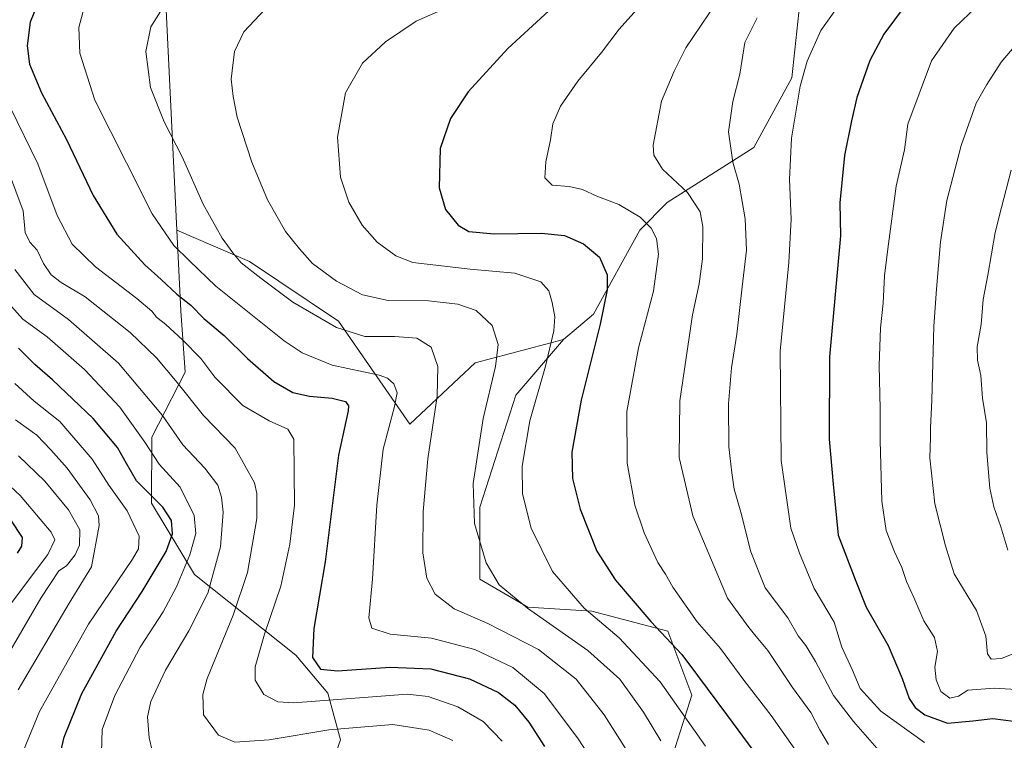
# Model space of a CAD drawing. Units: metres. Extents: x 596402 to 599813, y 4786952 to 4789315.
# Drawn here: x 597783 to 598068, y 4787798 to 4788006 of the extents above; entities that cross this region are included whole.
import ezdxf

# ---------------------------------------------------------------- set-up
doc = ezdxf.new("R2010")
doc.units = ezdxf.units.M
doc.header["$MEASUREMENT"] = 0
for name, color, linetype, lineweight in [('Arbolado forestal CxS', 92, 'Continuous', 0), ('Curva de nivel maestra', 36, 'Continuous', 30), ('Curva de nivel normal', 36, 'Continuous', 0)]:
    doc.layers.add(name, color=color, linetype=linetype, lineweight=lineweight)

# ---------------------------------------------------------------- blocks, each defined once
blk = doc.blocks.new('*U166')
at = {"layer": 'Curva de nivel normal', "color": 36, "linetype": 'Continuous', "lineweight": 0}
blk.add_polyline3d([(597968.34, 4787798.16, 640), (597963.32, 4787806.46, 640), (597956.44, 4787815.95, 640), (597947.27, 4787824.22, 640), (597929.82, 4787836.44, 640), (597921.64, 4787843.23, 640), (597917.85, 4787849.57, 640), (597914.45, 4787860.94, 640), (597914.09, 4787872.48, 640), (597917.01, 4787891.2, 640), (597920.59, 4787906.2, 640), (597921.31, 4787912.55, 640), (597919.58, 4787918.06, 640), (597914.99, 4787922.37, 640), (597909.65, 4787924.26, 640), (597901.16, 4787925.24, 640), (597889.53, 4787925.33, 640), (597882.09, 4787926.94, 640), (597874.6, 4787930.87, 640), (597867.65, 4787935.93, 640), (597863.89, 4787940.17, 640), (597859.86, 4787945.24, 640), (597854.71, 4787954.39, 640), (597850.16, 4787965.25, 640), (597845.94, 4787978.2, 640), (597844.8, 4787984.2, 640), (597844.16, 4787989.2, 640), (597845.18, 4787997.2, 640), (597847.9, 4788002.87, 640), (597854.04, 4788009.41, 640)], dxfattribs=at)
blk = doc.blocks.new('*U171')
at = {"layer": 'Curva de nivel normal', "color": 36, "linetype": 'Continuous', "lineweight": 0}
blk.add_polyline3d([(597981.24, 4787796.62, 645), (597968.07, 4787815.17, 645), (597956.32, 4787827.86, 645), (597946.21, 4787836.46, 645), (597937.06, 4787847.08, 645), (597930.85, 4787859.58, 645), (597928.38, 4787869.48, 645), (597928.24, 4787877.46, 645), (597930.45, 4787890.55, 645), (597934.96, 4787906.34, 645), (597937.39, 4787916.49, 645), (597937.69, 4787920.59, 645), (597936.94, 4787924.72, 645), (597935.97, 4787928.07, 645), (597933.66, 4787930.72, 645), (597926.15, 4787933.2, 645), (597913.25, 4787934.3, 645), (597896.72, 4787936.27, 645), (597891.79, 4787938.16, 645), (597886.39, 4787942.09, 645), (597882.08, 4787947.05, 645), (597878.23, 4787953.68, 645), (597875.81, 4787960.86, 645), (597874.9, 4787972.5, 645), (597877.24, 4787985.21, 645), (597882.13, 4787993.8, 645), (597888.78, 4788000.03, 645), (597897.6, 4788005.91, 645), (597904.89, 4788009.09, 645)], dxfattribs=at)
blk = doc.blocks.new('*U180')
at = {"layer": 'Curva de nivel normal', "color": 36, "linetype": 'Continuous', "lineweight": 0}
blk.add_polyline3d([(598068.55, 4788018.81, 680), (598053.03, 4788003.96, 680), (598046.46, 4787994.53, 680), (598039.64, 4787976.2, 680), (598038.72, 4787968.83, 680), (598036.29, 4787958.29, 680), (598033.85, 4787940.2, 680), (598032.94, 4787932.37, 680), (598032.5, 4787924.53, 680), (598031.74, 4787917.36, 680), (598031.34, 4787906.51, 680), (598031.69, 4787894.03, 680), (598031.64, 4787884.87, 680), (598032.19, 4787867.37, 680), (598033.44, 4787858.87, 680), (598035.82, 4787852.7, 680), (598037.95, 4787848.2, 680), (598039.24, 4787844.2, 680), (598041.41, 4787839.52, 680), (598044.24, 4787832.75, 680), (598047.32, 4787827.97, 680), (598048.18, 4787823.97, 680), (598047.44, 4787819.42, 680), (598047.84, 4787815.78, 680), (598049.16, 4787812.44, 680), (598051.8, 4787810.5, 680), (598054.26, 4787811.02, 680), (598057, 4787812.81, 680), (598064.6, 4787813.32, 680), (598087.12, 4787811.98, 680)], dxfattribs=at)
blk = doc.blocks.new('*U184')
at = {"layer": 'Curva de nivel normal', "color": 36, "linetype": 'Continuous', "lineweight": 0}
blk.add_polyline3d([(597984.41, 4788011.32, 660), (597975.57, 4787998.26, 660), (597972.19, 4787991.56, 660), (597968.54, 4787982.87, 660), (597966.08, 4787970.11, 660), (597966.28, 4787967.23, 660), (597968.76, 4787963.17, 660), (597975.98, 4787956.44, 660), (597979.7, 4787950.87, 660), (597980.48, 4787946.59, 660), (597980.32, 4787937.31, 660), (597979.34, 4787930.06, 660), (597977.46, 4787921.18, 660), (597973.77, 4787896.31, 660), (597973.6, 4787879.93, 660), (597977.58, 4787863.12, 660), (597987.58, 4787839.3, 660), (597993.74, 4787830.88, 660), (597995.81, 4787828.26, 660), (597999.18, 4787824.19, 660), (598006.38, 4787813.52, 660), (598011.62, 4787806.29, 660), (598014.28, 4787801.29, 660), (598016.69, 4787797.07, 660)], dxfattribs=at)
blk = doc.blocks.new('*U187')
at = {"layer": 'Curva de nivel normal', "color": 36, "linetype": 'Continuous', "lineweight": 0}
blk.add_polyline3d([(597908.18, 4787798.2, 615), (597901.37, 4787801.24, 615), (597890.85, 4787802.83, 615), (597872.41, 4787801.37, 615), (597855.2, 4787798.39, 615), (597845.22, 4787797.76, 615), (597840.56, 4787799.82, 615), (597836.25, 4787805.63, 615), (597835.97, 4787811.57, 615), (597837.24, 4787816.11, 615), (597844.82, 4787834.48, 615), (597848.91, 4787846.77, 615), (597851.57, 4787862.3, 615), (597851.65, 4787869.6, 615), (597850.93, 4787872.66, 615), (597845.36, 4787882.66, 615), (597836.24, 4787892.09, 615), (597828.6, 4787901.66, 615), (597822.66, 4787908.7, 615), (597815, 4787916.04, 615), (597802.06, 4787926.37, 615), (597795.1, 4787930.5, 615), (597792.16, 4787932.66, 615), (597789.97, 4787936.01, 615), (597788.21, 4787939.78, 615), (597786.08, 4787942.09, 615), (597784.71, 4787944.96, 615), (597784.13, 4787951.23, 615), (597779.91, 4787962.53, 615)], dxfattribs=at)
blk = doc.blocks.new('*U189')
at = {"layer": 'Curva de nivel normal', "color": 36, "linetype": 'Continuous', "lineweight": 0}
blk.add_polyline3d([(597782.69, 4787812.87, 590), (597797.43, 4787837.91, 590), (597803.88, 4787848.36, 590), (597806.1, 4787860.3, 590), (597805.86, 4787863.13, 590), (597803.52, 4787867.76, 590), (597796.82, 4787876.87, 590), (597792.11, 4787882.16, 590), (597788.03, 4787886.42, 590), (597781.88, 4787890.87, 590)], dxfattribs=at)
blk = doc.blocks.new('*U190')
at = {"layer": 'Curva de nivel normal', "color": 36, "linetype": 'Continuous', "lineweight": 0}
blk.add_polyline3d([(598069.94, 4788049.86, 670), (598047.3, 4788035.55, 670), (598034.1, 4788025.57, 670), (598021.46, 4788013.04, 670), (598014.51, 4788003.21, 670), (598010.6, 4787994.37, 670), (598008.53, 4787987.2, 670), (598006.03, 4787972.2, 670), (598005.49, 4787960.2, 670), (598005.99, 4787948.8, 670), (598005.27, 4787936.29, 670), (598002.82, 4787910.64, 670), (598003.02, 4787879.07, 670), (598005.88, 4787859.57, 670), (598008.34, 4787852.37, 670), (598012.58, 4787842.11, 670), (598018.33, 4787832.38, 670), (598020.58, 4787825.24, 670), (598023.55, 4787818.7, 670), (598025.89, 4787813.3, 670), (598031.81, 4787806.75, 670), (598044.43, 4787797.62, 670)], dxfattribs=at)
blk = doc.blocks.new('*U191')
at = {"layer": 'Curva de nivel normal', "color": 36, "linetype": 'Continuous', "lineweight": 0}
blk.add_polyline3d([(597966.6, 4788015.2, 655), (597956.28, 4788003.68, 655), (597951.2, 4787996.89, 655), (597944.34, 4787988.59, 655), (597939.37, 4787981.4, 655), (597937.08, 4787976.33, 655), (597936.43, 4787971.66, 655), (597935.11, 4787965.35, 655), (597934.8, 4787960.67, 655), (597936.96, 4787958.63, 655), (597941.84, 4787958.22, 655), (597945.66, 4787957.38, 655), (597949.82, 4787955.41, 655), (597956.16, 4787953.03, 655), (597962.37, 4787949.36, 655), (597965.54, 4787946.2, 655), (597967.1, 4787943.22, 655), (597967.63, 4787938.68, 655), (597966.18, 4787927.98, 655), (597961.89, 4787911.66, 655), (597958.47, 4787893.2, 655), (597958.55, 4787878.34, 655), (597960.83, 4787866.21, 655), (597963.45, 4787858.2, 655), (597967.42, 4787849.67, 655), (597969.61, 4787846.24, 655), (597971.78, 4787842.55, 655), (597978.82, 4787832.53, 655), (597985.56, 4787824.83, 655), (597992.33, 4787815.65, 655), (598000.14, 4787805.42, 655), (598009.06, 4787792.87, 655)], dxfattribs=at)
blk = doc.blocks.new('*U192')
at = {"layer": 'Curva de nivel normal', "color": 36, "linetype": 'Continuous', "lineweight": 0}
blk.add_polyline3d([(597806.76, 4787794.81, 605), (597806.98, 4787801.43, 605), (597810.64, 4787811.25, 605), (597817.93, 4787825.17, 605), (597824.52, 4787835.44, 605), (597828.42, 4787842.64, 605), (597832.22, 4787851.86, 605), (597833.99, 4787858.04, 605), (597833.53, 4787863.25, 605), (597829.46, 4787871.44, 605), (597823.39, 4787878.02, 605), (597819.28, 4787884.34, 605), (597812.08, 4787894.52, 605), (597801.86, 4787905.41, 605), (597791.05, 4787914.82, 605), (597784.07, 4787919.87, 605), (597778.25, 4787926.36, 605)], dxfattribs=at)
blk = doc.blocks.new('*U193')
at = {"layer": 'Curva de nivel normal', "color": 36, "linetype": 'Continuous', "lineweight": 0}
blk.add_polyline3d([(597821.39, 4787795.39, 610), (597820.48, 4787799.01, 610), (597820.06, 4787805.03, 610), (597820.99, 4787809.49, 610), (597825.28, 4787818.53, 610), (597832, 4787829.87, 610), (597837.42, 4787840.77, 610), (597841.08, 4787854.15, 610), (597841.89, 4787864.2, 610), (597841.45, 4787868.55, 610), (597840.32, 4787871.95, 610), (597836.61, 4787876.92, 610), (597830.27, 4787883.66, 610), (597824.35, 4787892.06, 610), (597811.69, 4787907.22, 610), (597797.21, 4787919.83, 610), (597787.29, 4787927.03, 610), (597781.73, 4787934.29, 610)], dxfattribs=at)
blk = doc.blocks.new('*U196')
at = {"layer": 'Curva de nivel normal', "color": 36, "linetype": 'Continuous', "lineweight": 0}
blk.add_polyline3d([(597801.78, 4788009.87, 630), (597800.2, 4788004.16, 630), (597800.51, 4787996.7, 630), (597804.81, 4787983.16, 630), (597814.01, 4787965.05, 630), (597821.34, 4787950.28, 630), (597827.67, 4787941.19, 630), (597832.14, 4787936.77, 630), (597839.76, 4787929.39, 630), (597859.47, 4787913.62, 630), (597864.74, 4787910.17, 630), (597873.38, 4787906.66, 630), (597886.96, 4787903.7, 630), (597889.38, 4787902.9, 630), (597891.22, 4787901.27, 630), (597892.15, 4787898.65, 630), (597891.42, 4787894.71, 630), (597888.11, 4787882.32, 630), (597886.27, 4787866.2, 630), (597885, 4787844.87, 630), (597883.99, 4787833.65, 630), (597884.8, 4787830.72, 630), (597890.09, 4787828.92, 630), (597902.03, 4787827.75, 630), (597914.58, 4787824.5, 630), (597925.59, 4787819.32, 630), (597934.64, 4787811.85, 630), (597944.25, 4787799.06, 630), (597952.58, 4787786.26, 630)], dxfattribs=at)
blk = doc.blocks.new('*U200')
at = {"layer": 'Curva de nivel normal', "color": 36, "linetype": 'Continuous', "lineweight": 0}
blk.add_polyline3d([(598069.49, 4787962.88, 690), (598066.73, 4787952.12, 690), (598064.92, 4787944.97, 690), (598062.72, 4787932.61, 690), (598061.37, 4787925.6, 690), (598060.83, 4787918.39, 690), (598059.65, 4787911.96, 690), (598059.78, 4787908.06, 690), (598060.76, 4787903.67, 690), (598061.26, 4787897.07, 690), (598062.34, 4787890, 690), (598062.49, 4787881.42, 690), (598063.38, 4787871.08, 690), (598064.5, 4787865.75, 690), (598066.55, 4787859.98, 690), (598068.58, 4787853.24, 690)], dxfattribs=at)
blk = doc.blocks.new('*U205')
at = {"layer": 'Curva de nivel normal', "color": 36, "linetype": 'Continuous', "lineweight": 0}
blk.add_polyline3d([(597780.75, 4787838.03, 580), (597791.26, 4787851.94, 580), (597793.3, 4787856.21, 580), (597792.21, 4787858.42, 580), (597783.3, 4787868.98, 580), (597774.51, 4787877.07, 580)], dxfattribs=at)
blk = doc.blocks.new('*U210')
at = {"layer": 'Curva de nivel normal', "color": 36, "linetype": 'Continuous', "lineweight": 0}
blk.add_polyline3d([(597922.49, 4787798.05, 620), (597917, 4787803.72, 620), (597909.72, 4787807.97, 620), (597901.08, 4787810.92, 620), (597895.04, 4787811.62, 620), (597883.77, 4787810.8, 620), (597862.17, 4787809.1, 620), (597857.71, 4787809.44, 620), (597853.61, 4787811.54, 620), (597851.12, 4787815.71, 620), (597851.17, 4787819.53, 620), (597853.81, 4787828.99, 620), (597858.5, 4787842.8, 620), (597861.13, 4787854.97, 620), (597862.49, 4787866.2, 620), (597862.29, 4787885.25, 620), (597860.55, 4787888.1, 620), (597855.21, 4787890.51, 620), (597847.58, 4787894.95, 620), (597839.51, 4787903.18, 620), (597835.4, 4787908.54, 620), (597830.16, 4787913.98, 620), (597825.3, 4787918.38, 620), (597822.64, 4787920.46, 620), (597821.27, 4787922.24, 620), (597817, 4787925.87, 620), (597805, 4787935.05, 620), (597798.31, 4787941.59, 620), (597793.95, 4787949.85, 620), (597788.39, 4787964.78, 620), (597780.41, 4787981.13, 620)], dxfattribs=at)
blk = doc.blocks.new('*U214')
at = {"layer": 'Curva de nivel normal', "color": 36, "linetype": 'Continuous', "lineweight": 0}
blk.add_polyline3d([(597770.97, 4787808.08, 585), (597789.24, 4787839.38, 585), (597794.4, 4787847.23, 585), (597796.62, 4787848.71, 585), (597799.16, 4787851.87, 585), (597800.38, 4787854.68, 585), (597800.44, 4787859.11, 585), (597797.26, 4787864.88, 585), (597790.42, 4787873.09, 585), (597782.81, 4787880.44, 585)], dxfattribs=at)
blk = doc.blocks.new('*U218')
at = {"layer": 'Curva de nivel normal', "color": 36, "linetype": 'Continuous', "lineweight": 0}
blk.add_polyline3d([(597959, 4787794.55, 635), (597951.9, 4787805.61, 635), (597943.87, 4787815.95, 635), (597932.97, 4787824.49, 635), (597918.32, 4787832.07, 635), (597908.57, 4787836.29, 635), (597903.14, 4787840.52, 635), (597900.7, 4787845.08, 635), (597899.61, 4787852.43, 635), (597899.65, 4787864.41, 635), (597901, 4787879.58, 635), (597903.71, 4787897.7, 635), (597903.86, 4787906.24, 635), (597901.99, 4787911.79, 635), (597897.86, 4787914.38, 635), (597891.48, 4787914.89, 635), (597882.82, 4787914.88, 635), (597874.61, 4787917.53, 635), (597862.02, 4787924.78, 635), (597852.74, 4787931.79, 635), (597847.09, 4787936.14, 635), (597844.7, 4787939.09, 635), (597841.56, 4787943.28, 635), (597836.08, 4787953.13, 635), (597830.03, 4787966.74, 635), (597824.82, 4787976.88, 635), (597820.88, 4787986.76, 635), (597819.51, 4787997.17, 635), (597820.98, 4788004.34, 635), (597825.45, 4788011.33, 635)], dxfattribs=at)
blk = doc.blocks.new('*U220')
at = {"layer": 'Curva de nivel normal', "color": 36, "linetype": 'Continuous', "lineweight": 0}
blk.add_polyline3d([(597782.52, 4787791.08, 595), (597788.88, 4787806.64, 595), (597803.02, 4787831.8, 595), (597815.69, 4787850.61, 595), (597817.45, 4787853.63, 595), (597817.66, 4787857.27, 595), (597814.18, 4787864.55, 595), (597808.87, 4787871.95, 595), (597804.07, 4787879.5, 595), (597794.71, 4787890.39, 595), (597787.34, 4787896.18, 595), (597781.74, 4787901.32, 595)], dxfattribs=at)
blk = doc.blocks.new('*U222')
at = {"layer": 'Curva de nivel normal', "color": 36, "linetype": 'Continuous', "lineweight": 0}
blk.add_polyline3d([(598073.65, 4788002.38, 685), (598066.61, 4787994.15, 685), (598062.44, 4787987.64, 685), (598059.4, 4787982.32, 685), (598055.02, 4787970.03, 685), (598050.91, 4787954.2, 685), (598049.06, 4787942.2, 685), (598047.92, 4787928.53, 685), (598047.17, 4787917.87, 685), (598046.63, 4787896.53, 685), (598046.17, 4787888.53, 685), (598046.23, 4787885.78, 685), (598045.96, 4787879.83, 685), (598047.41, 4787866.62, 685), (598050.54, 4787854.46, 685), (598053.01, 4787846.4, 685), (598059.5, 4787835.82, 685), (598062.21, 4787828.34, 685), (598062.62, 4787823.27, 685), (598063.77, 4787821.7, 685), (598066.73, 4787821.96, 685), (598071.7, 4787823.96, 685)], dxfattribs=at)
blk = doc.blocks.new('*U223')
at = {"layer": 'Curva de nivel normal', "color": 36, "linetype": 'Continuous', "lineweight": 0}
blk.add_polyline3d([(597996.12, 4788006.96, 665), (597992.59, 4787999.79, 665), (597991.1, 4787990.66, 665), (597989.08, 4787982.73, 665), (597987.9, 4787974, 665), (597989.11, 4787965.2, 665), (597990.89, 4787958.87, 665), (597992.7, 4787948.87, 665), (597993.09, 4787939.87, 665), (597991.76, 4787929.2, 665), (597990.24, 4787915.53, 665), (597988.74, 4787905.87, 665), (597987.84, 4787895.46, 665), (597987.95, 4787883.08, 665), (597988.85, 4787875.56, 665), (597989.46, 4787870.84, 665), (597991.43, 4787864.13, 665), (597994.32, 4787852.73, 665), (597998.49, 4787842.34, 665), (598005.02, 4787833.71, 665), (598007.97, 4787828.45, 665), (598010.16, 4787825.7, 665), (598013.03, 4787821.03, 665), (598018.17, 4787811.19, 665), (598023.99, 4787803.7, 665), (598030.68, 4787796.07, 665)], dxfattribs=at)
blk = doc.blocks.new('*U226')
at = {"layer": 'Curva de nivel maestra', "color": 36, "linetype": 'Continuous', "lineweight": 30}
blk.add_polyline3d([(597782.46, 4787852.34, 575), (597783.71, 4787854.34, 575), (597783.89, 4787856.87, 575), (597780.54, 4787861.93, 575)], dxfattribs=at)
blk = doc.blocks.new('*U228')
at = {"layer": 'Curva de nivel maestra', "color": 36, "linetype": 'Continuous', "lineweight": 30}
blk.add_polyline3d([(597938.39, 4788011.16, 650), (597924.15, 4787998.02, 650), (597912.61, 4787985.53, 650), (597907.53, 4787977.87, 650), (597904.57, 4787969.2, 650), (597904.3, 4787957.78, 650), (597906.14, 4787951.54, 650), (597909.79, 4787947, 650), (597912.83, 4787945.23, 650), (597920.15, 4787944.59, 650), (597933.82, 4787944.77, 650), (597940.48, 4787944.05, 650), (597945.96, 4787941.68, 650), (597950.55, 4787937.81, 650), (597952.8, 4787932.67, 650), (597952.82, 4787928.36, 650), (597950.75, 4787918.42, 650), (597945.28, 4787896.47, 650), (597942.64, 4787881.53, 650), (597942.81, 4787873.87, 650), (597944.99, 4787865.06, 650), (597949.8, 4787852.92, 650), (597955.26, 4787844.5, 650), (597965.44, 4787832.57, 650), (597974.4, 4787823.11, 650), (597978.9, 4787817.04, 650), (597987.28, 4787805.77, 650), (598001.43, 4787786.56, 650)], dxfattribs=at)
blk = doc.blocks.new('*U231')
at = {"layer": 'Curva de nivel maestra', "color": 36, "linetype": 'Continuous', "lineweight": 30}
blk.add_polyline3d([(597788.45, 4788011.36, 625), (597786.17, 4788005.7, 625), (597785.31, 4787998.87, 625), (597785.98, 4787993.53, 625), (597789.39, 4787985.28, 625), (597796.63, 4787971.83, 625), (597804.38, 4787955.66, 625), (597811.16, 4787944.43, 625), (597819.22, 4787935.6, 625), (597824, 4787931.38, 625), (597828.54, 4787927.17, 625), (597832.52, 4787923.96, 625), (597836.34, 4787920.1, 625), (597842.16, 4787915.19, 625), (597848.88, 4787908.5, 625), (597856.5, 4787901.91, 625), (597861.97, 4787898.7, 625), (597866.82, 4787897.63, 625), (597873.38, 4787897.08, 625), (597877.18, 4787896.14, 625), (597878.12, 4787894.88, 625), (597877.98, 4787893.46, 625), (597875.24, 4787880.65, 625), (597871.33, 4787849.87, 625), (597868.11, 4787830.56, 625), (597867.73, 4787822.2, 625), (597869.99, 4787818.8, 625), (597874.92, 4787818.34, 625), (597890.08, 4787819.46, 625), (597901.86, 4787818.98, 625), (597913.07, 4787816.04, 625), (597921.41, 4787812.14, 625), (597926.13, 4787808.46, 625), (597930.21, 4787803.52, 625), (597934.7, 4787796.49, 625)], dxfattribs=at)
blk = doc.blocks.new('*U234')
at = {"layer": 'Curva de nivel maestra', "color": 36, "linetype": 'Continuous', "lineweight": 30}
blk.add_polyline3d([(597794.28, 4787792.2, 600), (597795.92, 4787799.2, 600), (597801.1, 4787811.85, 600), (597811, 4787829.8, 600), (597818.46, 4787841.28, 600), (597825.42, 4787852.83, 600), (597827.3, 4787857.88, 600), (597826.93, 4787861.78, 600), (597824.46, 4787865.6, 600), (597816.82, 4787873.22, 600), (597813.96, 4787878.2, 600), (597811.34, 4787882.87, 600), (597804.38, 4787891.25, 600), (597792.64, 4787902.39, 600), (597787.49, 4787906.81, 600), (597782.74, 4787911.51, 600)], dxfattribs=at)
blk = doc.blocks.new('*U238')
at = {"layer": 'Curva de nivel maestra', "color": 36, "linetype": 'Continuous', "lineweight": 30}
blk.add_polyline3d([(598042, 4788014.7, 675), (598032.75, 4788002.2, 675), (598028.66, 4787994.55, 675), (598024.91, 4787983.93, 675), (598023.35, 4787977.22, 675), (598021.34, 4787967.2, 675), (598020.05, 4787953.53, 675), (598020.17, 4787944.01, 675), (598017, 4787909.05, 675), (598016.96, 4787885.3, 675), (598018.07, 4787872.29, 675), (598019.52, 4787857.57, 675), (598024.63, 4787844.25, 675), (598027.64, 4787836.76, 675), (598033.97, 4787825.66, 675), (598038, 4787816.13, 675), (598040, 4787810.34, 675), (598041.8, 4787807.78, 675), (598044.53, 4787805.65, 675), (598051.08, 4787803.21, 675), (598058.43, 4787803.93, 675), (598064.23, 4787804.58, 675), (598070.15, 4787803.87, 675)], dxfattribs=at)

msp = doc.modelspace()

# ---------------------------------------------------------------- linework, layer by layer
at = {"layer": 'Arbolado forestal CxS', "color": 92, "linetype": 'Continuous', "lineweight": 0}
for points in [[(597950.38, 4788526.99, 686.32), (597958.38, 4788500.01, 681.16), (597957.9, 4788473.94, 677.02), (597945.6, 4788439.25, 669.06), (597925.23, 4788419.57, 659.76), (597910.6, 4788407.59, 652.33), (597905.1, 4788367.3, 647.08), (597890.57, 4788346.71, 640.43), (597879.46, 4788315.41, 636.98), (597862.98, 4788302.59, 629.72), (597849.55, 4788294.65, 630.68), (597833.67, 4788275.12, 634.2), (597831.23, 4788253.14, 641.86), (597836.12, 4788220.17, 643.02), (597879.62, 4788162.75, 622.11), (597895.12, 4788154.33, 618.77), (597901.17, 4788143.71, 612.03), (597900.01, 4788097.93, 606.83), (597894.1, 4788083.14, 613.46), (597847.16, 4788059.46, 619.56), (597830.38, 4788046.88, 622.34), (597824.74, 4788023.19, 633.11), (597828.55, 4787945.62, 631.16)], [(597950.38, 4788526.99, 686.32), (597958.38, 4788500.01, 681.16), (597957.9, 4788473.94, 677.02), (597945.6, 4788439.25, 669.06), (597925.23, 4788419.57, 659.76), (597910.6, 4788407.59, 652.33), (597905.1, 4788367.3, 647.08), (597890.57, 4788346.71, 640.43), (597879.46, 4788315.41, 636.98), (597862.98, 4788302.59, 629.72), (597849.55, 4788294.65, 630.68), (597833.67, 4788275.12, 634.2), (597831.23, 4788253.14, 641.86), (597836.12, 4788220.17, 643.02), (597879.62, 4788162.75, 622.11), (597895.12, 4788154.33, 618.77), (597901.17, 4788143.71, 612.03), (597900.01, 4788097.93, 606.83), (597894.1, 4788083.14, 613.46), (597847.16, 4788059.46, 619.56), (597830.38, 4788046.88, 622.34), (597824.74, 4788023.19, 633.11), (597828.55, 4787945.62, 631.16)], [(597836.12, 4788220.17, 643.02), (597879.62, 4788162.75, 622.11), (597895.12, 4788154.33, 618.77), (597901.17, 4788143.71, 612.03), (597900.01, 4788097.93, 606.83), (597894.1, 4788083.14, 613.46), (597847.16, 4788059.46, 619.56), (597830.38, 4788046.88, 622.34), (597824.74, 4788023.19, 633.11), (597828.55, 4787945.62, 631.16), (597829.7, 4787922.32, 622.58), (597830.87, 4787904.57, 616.51), (597821.27, 4787885.85, 606.71), (597821.21, 4787866.78, 598.66), (597833.61, 4787846.13, 608.94), (597862.92, 4787822.92, 624), (597872.08, 4787811.93, 618.65), (597875.74, 4787798.44, 610), (597858.04, 4787748.38, 581.39)], [(597969.19, 4787785.95, 637.34), (597977.27, 4787811.35, 647.21), (597970.34, 4787829.83, 650.21), (597948.4, 4787835.6, 644.42), (597929.93, 4787836.75, 638.94), (597916.07, 4787844.84, 638.53), (597916.07, 4787865.62, 641.44), (597926.46, 4787897.95, 644.29), (597940.2, 4787914.06, 647.56), (597948.88, 4787921.39, 650.35), (597962.21, 4787945.62, 654.1), (597970.15, 4787953.56, 657.51), (597995.18, 4787969.43, 667.55), (598006.17, 4787989.59, 670.13), (598008.21, 4788008.48, 668.82), (598017.56, 4788035.45, 663.9), (598040.94, 4788047.08, 666.04), (598062.51, 4788058.85, 667.16), (598099.06, 4788060.15, 672.76)], [(598017.56, 4788035.45, 663.9), (598008.21, 4788008.48, 668.82), (598006.17, 4787989.59, 670.13), (597995.18, 4787969.43, 667.55), (597970.15, 4787953.56, 657.51), (597962.21, 4787945.62, 654.1), (597948.88, 4787921.39, 650.35), (597940.2, 4787914.06, 647.56)], [(598017.56, 4788035.45, 663.9), (598008.21, 4788008.48, 668.82), (598006.17, 4787989.59, 670.13), (597995.18, 4787969.43, 667.55), (597970.15, 4787953.56, 657.51), (597962.21, 4787945.62, 654.1), (597948.88, 4787921.39, 650.35), (597940.2, 4787914.06, 647.56)], [(598008.21, 4788008.48, 668.82), (598006.17, 4787989.59, 670.13), (597995.18, 4787969.43, 667.55), (597970.15, 4787953.56, 657.51), (597962.21, 4787945.62, 654.1), (597948.88, 4787921.39, 650.35), (597940.2, 4787914.06, 647.56), (597914.69, 4787907.34, 639), (597895.76, 4787889.63, 633.74), (597895.76, 4787889.63, 633.74), (597875.2, 4787919.37, 634.62), (597849.45, 4787936.54, 634.92), (597828.55, 4787945.62, 631.16), (597824.74, 4788023.19, 633.11)], [(597858.04, 4787748.38, 581.39), (597875.74, 4787798.44, 610), (597872.08, 4787811.93, 618.65), (597862.92, 4787822.92, 624), (597833.61, 4787846.13, 608.94), (597821.21, 4787866.78, 598.66), (597821.27, 4787885.85, 606.71), (597830.87, 4787904.57, 616.51), (597829.7, 4787922.32, 622.58), (597828.55, 4787945.62, 631.16), (597849.45, 4787936.54, 634.92), (597875.2, 4787919.37, 634.62), (597895.76, 4787889.63, 633.74), (597914.69, 4787907.34, 639), (597940.2, 4787914.06, 647.56), (597926.46, 4787897.95, 644.29), (597916.07, 4787865.62, 641.44), (597916.07, 4787844.84, 638.53), (597929.93, 4787836.75, 638.94), (597948.4, 4787835.6, 644.42), (597970.34, 4787829.83, 650.21), (597977.27, 4787811.35, 647.21), (597969.19, 4787785.95, 637.34)], [(597828.55, 4787945.62, 631.16), (597829.7, 4787922.32, 622.58), (597830.87, 4787904.57, 616.51), (597821.27, 4787885.85, 606.71), (597821.21, 4787866.78, 598.66), (597833.61, 4787846.13, 608.94), (597862.92, 4787822.92, 624), (597872.08, 4787811.93, 618.65), (597875.74, 4787798.44, 610), (597858.04, 4787748.38, 581.39)], [(597828.55, 4787945.62, 631.16), (597829.7, 4787922.32, 622.58), (597830.87, 4787904.57, 616.51), (597821.27, 4787885.85, 606.71), (597821.21, 4787866.78, 598.66), (597833.61, 4787846.13, 608.94), (597862.92, 4787822.92, 624), (597872.08, 4787811.93, 618.65), (597875.74, 4787798.44, 610), (597858.04, 4787748.38, 581.39)], [(597828.55, 4787945.62, 631.16), (597849.45, 4787936.54, 634.92), (597875.2, 4787919.37, 634.62), (597895.76, 4787889.63, 633.74), (597914.69, 4787907.34, 639), (597940.2, 4787914.06, 647.56)], [(597828.55, 4787945.62, 631.16), (597849.45, 4787936.54, 634.92), (597875.2, 4787919.37, 634.62), (597895.76, 4787889.63, 633.74), (597914.69, 4787907.34, 639), (597940.2, 4787914.06, 647.56)], [(597940.2, 4787914.06, 647.56), (597926.46, 4787897.95, 644.29), (597916.07, 4787865.62, 641.44), (597916.07, 4787844.84, 638.53), (597929.93, 4787836.75, 638.94), (597948.4, 4787835.6, 644.42), (597970.34, 4787829.83, 650.21), (597977.27, 4787811.35, 647.21), (597969.19, 4787785.95, 637.34)], [(597940.2, 4787914.06, 647.56), (597926.46, 4787897.95, 644.29), (597916.07, 4787865.62, 641.44), (597916.07, 4787844.84, 638.53), (597929.93, 4787836.75, 638.94), (597948.4, 4787835.6, 644.42), (597970.34, 4787829.83, 650.21), (597977.27, 4787811.35, 647.21), (597969.19, 4787785.95, 637.34)]]:
    msp.add_polyline3d(points, dxfattribs=at)

# ---------------------------------------------------------------- block references
at = {"layer": 'Curva de nivel maestra', "color": 36, "linetype": 'Continuous', "lineweight": 30}
for name in ['*U228', '*U238', '*U231', '*U234', '*U226']:
    msp.add_blockref(name, (0, 0), dxfattribs=at)
at = {"layer": 'Curva de nivel normal', "color": 36, "linetype": 'Continuous', "lineweight": 0}
for name in ['*U191', '*U184', '*U223', '*U190', '*U180', '*U222', '*U200', '*U171', '*U166', '*U218', '*U196', '*U210', '*U187', '*U193', '*U192', '*U189', '*U220', '*U205', '*U214']:
    msp.add_blockref(name, (0, 0), dxfattribs=at)

doc.saveas('drawing.dxf')
